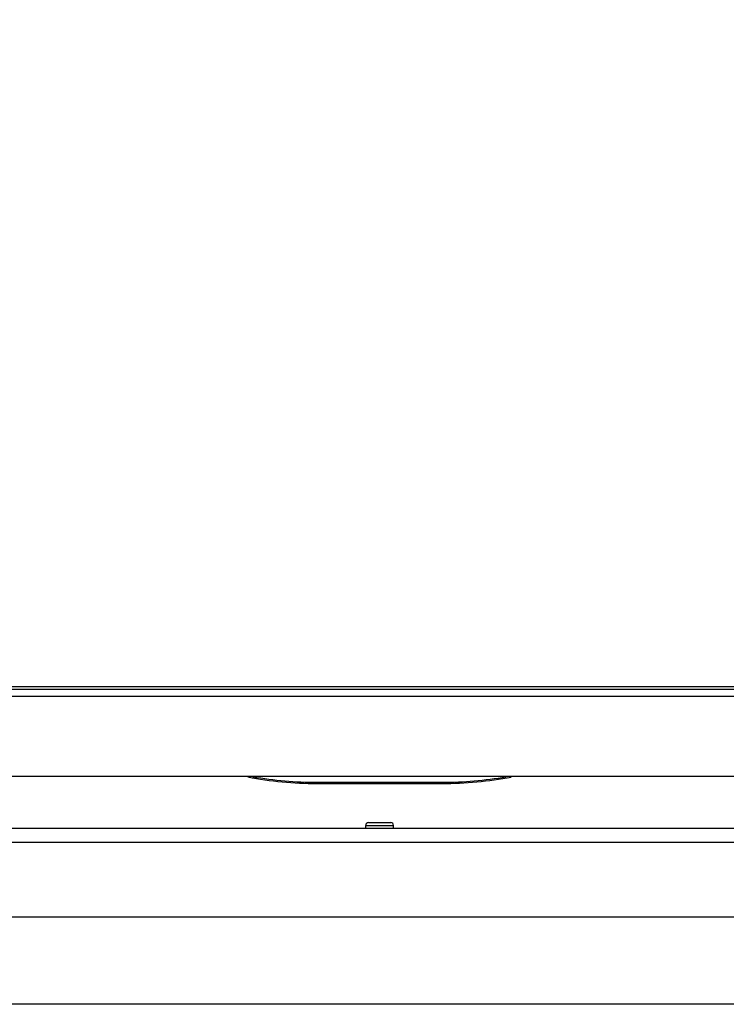
# Model space of a CAD drawing. Units: millimetres. Extents: x 0 to 7636, y 0 to 5400.
# Drawn here: x 4743 to 4946, y 3963 to 4246 of the extents above; entities that cross this region are included whole.
import ezdxf
from ezdxf.enums import TextEntityAlignment as Align

# ---------------------------------------------------------------- set-up
doc = ezdxf.new("R2010")
doc.units = ezdxf.units.MM
doc.header["$LTSCALE"] = 420
doc.layers.get('0').update_dxf_attribs({"linetype": 'CONTINUOUS'})
for name, color, linetype in [('BLKNGL-4_0X9_5-AL-ST-ELVZTEKEN', 7, 'CONTINUOUS'), ('DIEPTEKADER-085158TEKEN', 7, 'CONTINUOUS'), ('INC-08515515858-2DMAAT', 7, 'CONTINUOUS'), ('P201A00000000TEKEN', 7, 'CONTINUOUS'), ('P301A00015558TEKEN', 7, 'CONTINUOUS'), ('P424I00015800TEKEN', 7, 'CONTINUOUS')]:
    doc.layers.add(name, color=color, linetype=linetype)
doc.styles.add('TEXTSTYLE_2', font='ar_wgl_b.ttf')
doc.dimstyles.new('DIMSTYLE_1', dxfattribs={"dimtxt": 54.545455, "dimasz": 54.545455, "dimexe": 0.6, "dimexo": 0.6, "dimgap": 0.75, "dimtad": 1, "dimdec": 0, "dimdsep": 46, "dimtxsty": 'TEXTSTYLE_2', "dimblk": '_FILLED', "dimblk1": '_FILLED', "dimblk2": '_FILLED', "dimcen": 0.09, "dimazin": 2, "dimtp": 0.5, "dimtm": 0.5, "dimtfac": 1, "dimtdec": 0, "dimtofl": 0, "dimtmove": 0, "dimatfit": 3, "dimldrblk": '_FILLED', "dimfxl": 0, "dimtolj": 1, "dimarcsym": 0})

# ---------------------------------------------------------------- blocks, each defined once
blk = doc.blocks.new('_FILLED')
at = {"color": 0, "linetype": 'ByBlock'}
blk.add_solid([(0, 0), (-1, 0.2), (-1, -0.2)], dxfattribs=at)
blk = doc.blocks.new('*D21')
at = {"layer": 'INC-08515515858-2DMAAT', "color": 1, "linetype": 'Continuous'}
for p, q in [((3931.03, 4183.21), (3931.03, 4554.75)), ((5762.03, 4183.21), (5762.03, 4554.75)), ((3931.03, 4543.84), (4846.53, 4543.84)), ((5762.03, 4543.84), (4846.53, 4543.84))]:
    blk.add_line(p, q, dxfattribs=at)
at = {"layer": 'INC-08515515858-2DMAAT', "color": 1, "linetype": 'Continuous', "xscale": 54.5454545455, "yscale": 54.5454545455, "zscale": 54.5454545455, "rotation": 180}
blk.add_blockref('_FILLED', (3931.03, 4543.84), dxfattribs=at)
at = {"layer": 'INC-08515515858-2DMAAT', "color": 1, "linetype": 'Continuous', "xscale": 54.5454545455, "yscale": 54.5454545455, "zscale": 54.5454545455}
blk.add_blockref('_FILLED', (5762.03, 4543.84), dxfattribs=at)
at = {"layer": 'INC-08515515858-2DMAAT', "color": 1, "linetype": 'Continuous', "style": 'TEXTSTYLE_2', "width": 1.069901}
blk.add_text('1831', height=54.545, dxfattribs=at).set_placement((4761.77, 4557.48), (4931.29, 4557.48), align=Align.FIT)

msp = doc.modelspace()

# ---------------------------------------------------------------- linework, layer by layer
at = {"layer": 'BLKNGL-4_0X9_5-AL-ST-ELVZTEKEN', "color": 5, "linetype": 'Continuous'}
for p, q in [((4842.528, 4013.298), (4842.528, 4014.198)), ((4842.528, 4014.198), (4850.528, 4014.198)), ((4843.328, 4014.998), (4849.728, 4014.998)), ((4850.528, 4013.298), (4850.528, 4014.198))]:
    msp.add_line(p, q, dxfattribs=at)
for centre, start, end in [((4843.328, 4014.198), 90, 180), ((4849.728, 4014.198), 0, 90)]:
    msp.add_arc(centre, 0.8, start, end, dxfattribs=at)
at = {"layer": 'DIEPTEKADER-085158TEKEN', "color": 5, "linetype": 'Continuous'}
msp.add_line((5641.528, 3962.798), (4051.528, 3962.798), dxfattribs=at)
at = {"layer": 'P201A00000000TEKEN', "color": 5, "linetype": 'Continuous'}
for p, q in [((4828.528, 4026.585), (4828.528, 4026.238)), ((4828.528, 4026.585), (4864.528, 4026.585)), ((4828.528, 4026.238), (4864.528, 4026.238)), ((4864.528, 4026.585), (4864.528, 4026.238))]:
    msp.add_line(p, q, dxfattribs=at)
for centre, radius, start, end in [((4828.546, 4133.03), 106.792, 259.28669, 269.99001), ((4828.543, 4133.361), 106.777, 260.08395, 269.99168), ((4864.513, 4133.358), 106.773, 270.00811, 279.87394), ((4864.509, 4133.028), 106.791, 270.0099, 280.6884)]:
    msp.add_arc(centre, radius, start, end, dxfattribs=at)
at = {"layer": 'P301A00015558TEKEN', "color": 5, "linetype": 'Continuous'}
for p, q in [((3957.528, 4054.125), (5735.528, 4054.125)), ((3957.528, 4053.298), (5735.528, 4053.298)), ((4064.528, 4051.298), (5628.528, 4051.298)), ((4074.528, 4028.298), (5618.528, 4028.298))]:
    msp.add_line(p, q, dxfattribs=at)
at = {"layer": 'P424I00015800TEKEN', "color": 5, "linetype": 'Continuous'}
for p, q in [((5666.528, 4013.298), (4026.528, 4013.298)), ((5666.528, 4009.298), (4026.528, 4009.298)), ((5666.528, 3987.798), (4026.528, 3987.798))]:
    msp.add_line(p, q, dxfattribs=at)

# ---------------------------------------------------------------- dimensions: what is measured, and where the dimension line sits
at = {"layer": 'INC-08515515858-2DMAAT', "color": 1, "linetype": 'Continuous'}
dim = msp.add_linear_dim(base=(5762.028, 4543.844), p1=(3931.028, 4182.607), p2=(5762.028, 4182.607), dimstyle='DIMSTYLE_1', dxfattribs=at)
dim.commit()
dim.dimension.update_dxf_attribs({"geometry": '*D21', "text_midpoint": (4843.149, 4543.844), "dimtype": 160})

doc.saveas('drawing.dxf')
